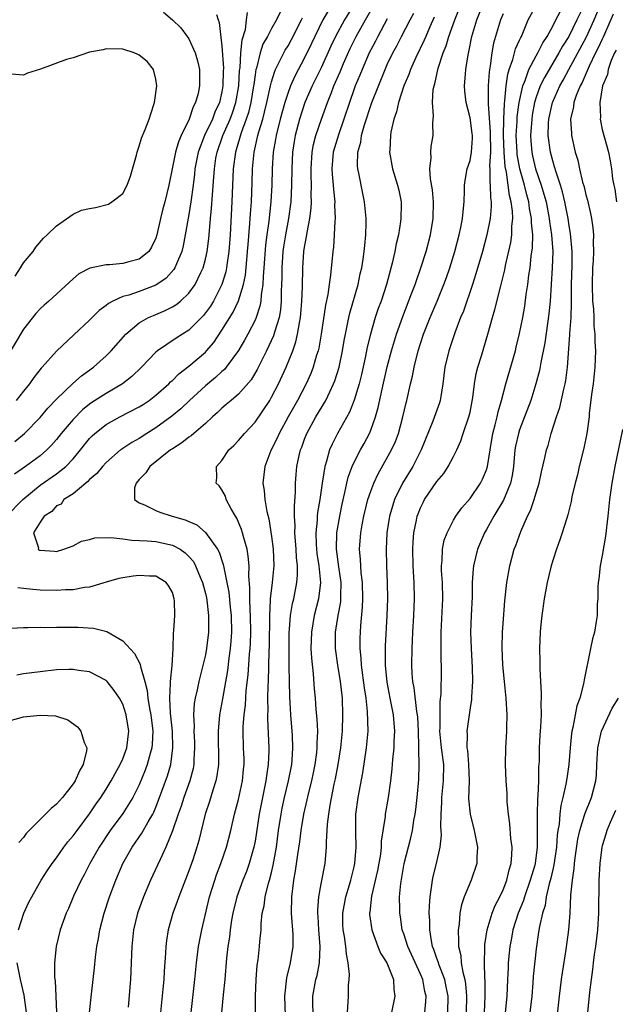
# Model space of a CAD drawing. Units: inches. Extents: x 2601000 to 2604000, y 1485000 to 1488000.
# Drawn here: x 2602873 to 2602945, y 1485190 to 1485309 of the extents above; entities that cross this region are included whole.
import ezdxf

# ---------------------------------------------------------------- set-up
doc = ezdxf.new("R2010")
doc.units = ezdxf.units.IN
doc.header["$MEASUREMENT"] = 0
doc.layers.add('LD26011485_2ft', color=226, linetype='Continuous')

msp = doc.modelspace()

# ---------------------------------------------------------------- linework, layer by layer
at = {"layer": 'LD26011485_2ft'}
for points, elevation in [([(2602911.59, 1485313), (2602909.21, 1485309), (2602908.22, 1485307), (2602907.85, 1485306.15), (2602907, 1485304.42), (2602905.81, 1485302.19), (2602905.29, 1485301), (2602905, 1485300.23), (2602904.6, 1485299), (2602904.04, 1485297), (2602903.55, 1485295), (2602903.48, 1485294.52), (2602903.21, 1485293), (2602903.08, 1485291), (2602903.04, 1485289), (2602902.93, 1485287), (2602902.67, 1485284.67), (2602902.42, 1485283), (2602902.26, 1485281.74), (2602902.07, 1485279), (2602901.98, 1485277.98), (2602901.96, 1485277), (2602901.76, 1485275.76), (2602901.71, 1485275), (2602901.6, 1485274.4), (2602901.13, 1485273), (2602901, 1485272.71), (2602900.12, 1485271), (2602899.73, 1485270.27), (2602898.99, 1485269.01), (2602897.52, 1485267), (2602897.29, 1485266.71), (2602897, 1485266.47), (2602896.24, 1485265.76), (2602895, 1485264.75), (2602893.09, 1485263), (2602892.02, 1485261.98), (2602890.92, 1485261.08), (2602889, 1485259.67), (2602887.92, 1485259), (2602887, 1485258.4), (2602886.09, 1485257.91), (2602884.88, 1485257.11), (2602884.74, 1485257), (2602883, 1485255.48), (2602882.56, 1485255), (2602881.85, 1485254.15), (2602881, 1485253.43), (2602880.8, 1485253.2), (2602880.52, 1485253), (2602879, 1485251.71), (2602877.88, 1485251), (2602877.55, 1485250.45), (2602877, 1485250.25), (2602876.43, 1485249.57), (2602875.5, 1485249), (2602875, 1485248.29), (2602874.2, 1485247), (2602874.81, 1485245.19), (2602874.78, 1485245), (2602874.91, 1485244.91), (2602875, 1485244.89), (2602876.76, 1485244.76), (2602877, 1485244.75), (2602877.88, 1485245), (2602879, 1485245.43), (2602880, 1485246), (2602881, 1485246.2), (2602881.63, 1485246.37), (2602883.58, 1485246.42), (2602885, 1485246.26), (2602886.11, 1485246.11), (2602887.96, 1485246.04), (2602889, 1485245.93), (2602891, 1485245.51), (2602891.93, 1485245), (2602892.57, 1485244.57), (2602893, 1485244.14), (2602893.54, 1485243.54), (2602893.82, 1485243), (2602894.38, 1485241.62), (2602894.65, 1485241), (2602895, 1485239.66), (2602895.12, 1485239.12), (2602895.17, 1485238.83), (2602895.38, 1485237), (2602895.38, 1485235), (2602895.15, 1485233), (2602895, 1485232.24), (2602894.62, 1485230.62), (2602894.2, 1485229), (2602894.01, 1485228.01), (2602893.78, 1485227), (2602893.66, 1485226.34), (2602893.57, 1485225), (2602893.63, 1485223.63), (2602893.59, 1485223), (2602893.67, 1485221.67), (2602893.69, 1485221), (2602893.61, 1485219.61), (2602893.6, 1485219), (2602893.5, 1485218.5), (2602893.11, 1485217), (2602892.39, 1485215), (2602892.05, 1485213.95), (2602891.71, 1485213), (2602891.03, 1485210.97), (2602890.22, 1485209), (2602889.51, 1485207.51), (2602889.2, 1485206.8), (2602888.37, 1485205), (2602887.5, 1485203), (2602886.78, 1485201), (2602886.31, 1485199), (2602886.1, 1485197), (2602886.06, 1485196.06), (2602886.04, 1485195), (2602885.94, 1485193), (2602885.65, 1485189.65)], 10766), ([(2602913.1, 1485311.1), (2602911.81, 1485309), (2602910.72, 1485307), (2602910.18, 1485305.82), (2602909, 1485303.19), (2602907.92, 1485301), (2602907.04, 1485299), (2602906.38, 1485297), (2602905.86, 1485295), (2602905.72, 1485294.28), (2602905.54, 1485293), (2602905.44, 1485291), (2602905.42, 1485289), (2602905.32, 1485287), (2602905.05, 1485285), (2602904.67, 1485283), (2602904.45, 1485281.55), (2602904.37, 1485281), (2602904.24, 1485279), (2602904.24, 1485277.76), (2602904.22, 1485277), (2602904.18, 1485276.18), (2602904.18, 1485275), (2602904.07, 1485273.93), (2602903.9, 1485273), (2602903.38, 1485271.38), (2602903.22, 1485270.78), (2602902.4, 1485269), (2602901.77, 1485267.77), (2602901.26, 1485266.74), (2602900.52, 1485265.48), (2602899, 1485263.76), (2602898.1, 1485263), (2602897.52, 1485262.48), (2602897, 1485262.06), (2602896.46, 1485261.54), (2602895.85, 1485261), (2602895, 1485260.22), (2602893.59, 1485259), (2602893.28, 1485258.72), (2602893, 1485258.54), (2602892.15, 1485257.85), (2602891, 1485257.15), (2602890.78, 1485257), (2602888.28, 1485255), (2602887.78, 1485254.22), (2602887, 1485253.42), (2602886.62, 1485253), (2602886.44, 1485252.44), (2602886.42, 1485251), (2602887, 1485250.6), (2602887.64, 1485250.36), (2602889, 1485249.69), (2602889.48, 1485249.48), (2602890.99, 1485249), (2602892.56, 1485248.56), (2602893, 1485248.36), (2602893.96, 1485247.96), (2602895.03, 1485247.03), (2602896.47, 1485245), (2602896.67, 1485244.67), (2602897.16, 1485243.16), (2602897.21, 1485242.79), (2602897.61, 1485241), (2602897.83, 1485239.83), (2602898, 1485238), (2602898.12, 1485237), (2602898.17, 1485235), (2602898.09, 1485233.91), (2602898.01, 1485233), (2602897.84, 1485231.84), (2602897.66, 1485230.34), (2602897.07, 1485226.93), (2602896.72, 1485225), (2602896.53, 1485223), (2602896.57, 1485219), (2602896.39, 1485217.61), (2602896.26, 1485217), (2602895.89, 1485215.89), (2602895.49, 1485214.51), (2602894.98, 1485213), (2602894.19, 1485209.81), (2602893.96, 1485209), (2602893.46, 1485207.46), (2602893, 1485206.14), (2602891.78, 1485203), (2602891.59, 1485202.41), (2602891.06, 1485201), (2602890.51, 1485199), (2602890.3, 1485197.7), (2602890.23, 1485197), (2602890.19, 1485196.19), (2602890.01, 1485193.99), (2602889.96, 1485193), (2602889.85, 1485191.85), (2602889.55, 1485189)], 10764), ([(2602908.02, 1485189), (2602907.99, 1485190.01), (2602908, 1485191), (2602908.36, 1485193), (2602908.5, 1485193.5), (2602908.79, 1485195), (2602908.88, 1485197), (2602908.71, 1485199), (2602908.62, 1485200.62), (2602908.59, 1485201), (2602908.58, 1485201.42), (2602908.72, 1485203), (2602909, 1485204.56), (2602909.47, 1485207), (2602909.66, 1485209), (2602909.65, 1485209.65), (2602909.74, 1485211), (2602909.78, 1485211.78), (2602909.94, 1485213), (2602910.09, 1485214.09), (2602910.59, 1485216.59), (2602910.74, 1485217.26), (2602911.06, 1485219), (2602911.38, 1485221), (2602911.57, 1485223), (2602911.63, 1485225), (2602911.56, 1485227), (2602911.32, 1485229), (2602911, 1485231), (2602910.73, 1485233), (2602910.74, 1485235), (2602911.05, 1485237), (2602911.36, 1485238.64), (2602911.39, 1485239), (2602911.38, 1485239.38), (2602911.42, 1485241), (2602911.13, 1485242.87), (2602910.85, 1485245), (2602910.91, 1485247), (2602911.25, 1485249), (2602911.54, 1485250.46), (2602911.88, 1485251.88), (2602912.11, 1485253), (2602912.28, 1485253.72), (2602912.75, 1485255), (2602913, 1485255.54), (2602913.75, 1485257), (2602914.2, 1485257.8), (2602914.83, 1485259), (2602915, 1485259.41), (2602915.56, 1485261), (2602915.88, 1485262.12), (2602916.36, 1485264.36), (2602917, 1485267.05), (2602917.51, 1485269), (2602918.1, 1485271), (2602918.86, 1485273.14), (2602919.98, 1485275.98), (2602920.36, 1485277), (2602920.51, 1485277.49), (2602921.05, 1485279), (2602921.68, 1485281), (2602922.22, 1485283), (2602922.55, 1485285), (2602922.58, 1485287), (2602922.45, 1485288.45), (2602922.22, 1485289.78), (2602922.16, 1485291), (2602922.31, 1485292.31), (2602922.25, 1485293), (2602922.3, 1485293.7), (2602922.53, 1485295), (2602922.51, 1485296.51), (2602922.6, 1485297.4), (2602922.48, 1485299), (2602922.56, 1485300.56), (2602922.65, 1485301), (2602922.75, 1485301.25), (2602923.15, 1485303.15), (2602923.77, 1485305), (2602924.13, 1485305.87), (2602924.45, 1485307), (2602925.15, 1485309), (2602925.96, 1485311)], 10754), ([(2602912.19, 1485189), (2602912.29, 1485191), (2602912.3, 1485192.3), (2602912.37, 1485193), (2602912.41, 1485193.59), (2602912.27, 1485195), (2602912.05, 1485196.05), (2602911.98, 1485197), (2602911.82, 1485198.18), (2602911.66, 1485199), (2602911.63, 1485199.63), (2602911.61, 1485201), (2602911.98, 1485203), (2602912.43, 1485204.43), (2602912.59, 1485205), (2602912.66, 1485205.34), (2602913, 1485206.61), (2602913.09, 1485207), (2602913.24, 1485209), (2602913.18, 1485210.82), (2602913.2, 1485211.2), (2602913.21, 1485213), (2602913.46, 1485215), (2602914.04, 1485217.96), (2602914.5, 1485221), (2602914.68, 1485223), (2602914.62, 1485225.38), (2602914.44, 1485227), (2602914.25, 1485228.25), (2602913.89, 1485231), (2602913.85, 1485231.85), (2602913.73, 1485233), (2602913.73, 1485234.27), (2602913.75, 1485235), (2602913.8, 1485235.8), (2602914.01, 1485237.99), (2602914.05, 1485239), (2602914.01, 1485241), (2602913.85, 1485242.15), (2602913.78, 1485243), (2602913.75, 1485243.75), (2602913.63, 1485245), (2602913.8, 1485247), (2602913.97, 1485247.97), (2602914.17, 1485249), (2602914.66, 1485251), (2602915, 1485252.03), (2602915.36, 1485253), (2602915.88, 1485254.12), (2602917.51, 1485257), (2602917.97, 1485258.03), (2602918.34, 1485259), (2602918.87, 1485261), (2602919.28, 1485262.72), (2602919.36, 1485263), (2602919.82, 1485265), (2602920.06, 1485265.94), (2602920.24, 1485267), (2602920.72, 1485269), (2602921, 1485269.89), (2602921.37, 1485271), (2602922.17, 1485273), (2602923.01, 1485274.99), (2602923.83, 1485277), (2602924.15, 1485277.85), (2602924.54, 1485279), (2602925.17, 1485281), (2602925.68, 1485283), (2602925.88, 1485283.88), (2602926.08, 1485285), (2602926.23, 1485286.23), (2602926.29, 1485287), (2602926.35, 1485288.35), (2602926.34, 1485289), (2602926.41, 1485289.59), (2602926.67, 1485291), (2602927, 1485292.01), (2602927.19, 1485293), (2602927.31, 1485294.7), (2602927.31, 1485295), (2602927.27, 1485295.27), (2602927, 1485297.13), (2602926.52, 1485299), (2602926.39, 1485300.39), (2602926.35, 1485301), (2602926.44, 1485302.44), (2602926.49, 1485303), (2602926.77, 1485304.77), (2602926.86, 1485305.14), (2602927.24, 1485307), (2602927.82, 1485309), (2602928.63, 1485311)], 10752), ([(2602921.55, 1485189), (2602921.67, 1485190.33), (2602921.68, 1485191), (2602921.54, 1485191.54), (2602921.28, 1485193), (2602921, 1485193.65), (2602919.47, 1485197), (2602919, 1485198.5), (2602918.81, 1485199), (2602918.58, 1485200.58), (2602918.5, 1485201), (2602918.51, 1485201.49), (2602918.49, 1485203), (2602918.62, 1485204.62), (2602919.03, 1485207), (2602919.86, 1485210.14), (2602920.04, 1485211), (2602920.22, 1485212.22), (2602920.37, 1485213), (2602920.45, 1485213.55), (2602920.62, 1485215), (2602920.82, 1485217.18), (2602920.87, 1485219), (2602920.8, 1485220.8), (2602920.81, 1485221.18), (2602920.76, 1485223), (2602920.69, 1485224.69), (2602920.66, 1485225), (2602920.58, 1485225.41), (2602920.24, 1485228.24), (2602920.09, 1485229), (2602920.02, 1485229.98), (2602919.98, 1485231), (2602920, 1485233), (2602920.05, 1485233.95), (2602920.08, 1485235), (2602920.21, 1485237), (2602920.3, 1485239), (2602920.26, 1485241), (2602920.13, 1485243), (2602920.08, 1485245), (2602920.11, 1485245.89), (2602920.2, 1485247), (2602920.51, 1485248.51), (2602920.6, 1485249), (2602920.71, 1485249.29), (2602921, 1485250), (2602921.33, 1485250.67), (2602921.51, 1485251), (2602923, 1485253.18), (2602923.83, 1485254.17), (2602924.37, 1485255), (2602925, 1485256.21), (2602925.39, 1485257), (2602925.89, 1485258.11), (2602926.18, 1485259), (2602926.87, 1485261), (2602927, 1485261.56), (2602927.34, 1485263.34), (2602927.54, 1485265), (2602927.75, 1485266.25), (2602927.94, 1485267), (2602928.38, 1485268.38), (2602929.17, 1485271), (2602929.71, 1485273), (2602930, 1485274), (2602930.67, 1485276.67), (2602930.82, 1485277.18), (2602931.21, 1485278.79), (2602931.3, 1485279.3), (2602931.92, 1485282.08), (2602932.04, 1485283), (2602932.05, 1485284.05), (2602932.16, 1485285), (2602932.14, 1485285.86), (2602931.99, 1485287), (2602931.78, 1485287.78), (2602931.63, 1485289), (2602931.4, 1485290.6), (2602931.25, 1485291.25), (2602931.13, 1485293), (2602931.07, 1485295), (2602931.09, 1485297), (2602931.16, 1485298.84), (2602931.23, 1485299.23), (2602931.38, 1485301), (2602931.57, 1485302.43), (2602931.75, 1485303), (2602932.19, 1485304.19), (2602932.51, 1485305.49), (2602933, 1485306.54), (2602933.13, 1485306.87), (2602933.21, 1485307), (2602933.39, 1485307.39), (2602934.04, 1485309), (2602935.1, 1485310.9)], 10748), ([(2602940.94, 1485311), (2602939.92, 1485309), (2602938.94, 1485307), (2602938.19, 1485305.81), (2602937.76, 1485305), (2602935.99, 1485302.01), (2602935.5, 1485301), (2602935, 1485299.64), (2602934.81, 1485299), (2602934.53, 1485297.47), (2602934.46, 1485297), (2602934.33, 1485295), (2602934.37, 1485294.37), (2602934.49, 1485293), (2602934.57, 1485292.57), (2602934.94, 1485291), (2602935.61, 1485289), (2602935.94, 1485287.94), (2602936.19, 1485287), (2602936.59, 1485285), (2602936.62, 1485284.62), (2602936.87, 1485283), (2602937, 1485281), (2602936.95, 1485279), (2602936.68, 1485275), (2602936.55, 1485273.45), (2602936.06, 1485269.94), (2602935.57, 1485267.57), (2602935.41, 1485266.59), (2602934.98, 1485265), (2602934.35, 1485263), (2602933.6, 1485261), (2602933, 1485259.44), (2602932.85, 1485259), (2602932.52, 1485257.48), (2602932.44, 1485257), (2602932.24, 1485255), (2602932.09, 1485253.91), (2602931.88, 1485253), (2602931.06, 1485250.94), (2602929.9, 1485249), (2602929, 1485247.4), (2602928.76, 1485247), (2602927.9, 1485245), (2602927.43, 1485243), (2602927.38, 1485242.62), (2602927.28, 1485241), (2602927.26, 1485239.26), (2602927.14, 1485237), (2602927.06, 1485235), (2602927.14, 1485233), (2602927.27, 1485230.73), (2602927.29, 1485229), (2602927.17, 1485227.17), (2602927.17, 1485226.83), (2602927, 1485225.83), (2602926.6, 1485223), (2602926.64, 1485222.64), (2602926.63, 1485221), (2602926.69, 1485220.68), (2602926.83, 1485219), (2602926.88, 1485217), (2602926.83, 1485214.83), (2602927.01, 1485213), (2602927.52, 1485211), (2602927.89, 1485209), (2602927.83, 1485207.83), (2602927.81, 1485207), (2602927.15, 1485205), (2602926.3, 1485203), (2602925.97, 1485202.03), (2602925.78, 1485201), (2602925.67, 1485199.67), (2602925.55, 1485199), (2602925.62, 1485197.62), (2602925.59, 1485197), (2602925.88, 1485195.88), (2602925.95, 1485195), (2602926.12, 1485193.88), (2602926.37, 1485193), (2602926.46, 1485192.46), (2602926.57, 1485191), (2602926.54, 1485189)], 10744), ([(2602928.74, 1485189), (2602928.84, 1485191), (2602928.84, 1485192.84), (2602928.8, 1485193.2), (2602928.75, 1485195), (2602928.8, 1485196.8), (2602928.78, 1485197), (2602928.79, 1485197.21), (2602929.09, 1485199), (2602929.68, 1485201), (2602930.04, 1485201.96), (2602930.6, 1485203), (2602931, 1485203.83), (2602931.46, 1485205), (2602931.74, 1485206.26), (2602931.97, 1485207), (2602932.06, 1485208.06), (2602932.08, 1485209), (2602931.95, 1485210.05), (2602931.82, 1485211.82), (2602931.65, 1485213), (2602931.51, 1485214.49), (2602931.48, 1485215.48), (2602931.38, 1485217), (2602931.29, 1485219), (2602931.32, 1485221), (2602931.44, 1485223), (2602931.44, 1485223.44), (2602931.48, 1485225), (2602931.36, 1485227), (2602931.16, 1485229), (2602930.98, 1485230.98), (2602930.89, 1485233.11), (2602930.93, 1485235), (2602931, 1485236.02), (2602931.22, 1485238.78), (2602931.47, 1485241), (2602931.83, 1485243), (2602932.36, 1485245), (2602932.54, 1485245.46), (2602933.16, 1485247.16), (2602933.97, 1485249), (2602934.31, 1485249.69), (2602934.76, 1485251), (2602935, 1485251.84), (2602935.36, 1485253), (2602935.64, 1485254.36), (2602936.06, 1485256.06), (2602936.26, 1485257), (2602936.44, 1485257.56), (2602936.82, 1485259), (2602937.45, 1485261), (2602937.85, 1485262.15), (2602938.34, 1485264.34), (2602938.52, 1485265), (2602938.6, 1485265.4), (2602938.81, 1485267), (2602939.09, 1485270.91), (2602939.09, 1485271.09), (2602939.22, 1485273), (2602939.27, 1485274.73), (2602939.26, 1485275.26), (2602939.28, 1485277), (2602939.35, 1485279.35), (2602939.35, 1485281), (2602939.17, 1485283.17), (2602939, 1485284.11), (2602938.86, 1485285), (2602938.46, 1485287), (2602938.19, 1485288.19), (2602937.94, 1485289), (2602937.4, 1485290.6), (2602937.23, 1485291.23), (2602937, 1485291.97), (2602936.74, 1485293), (2602936.47, 1485295), (2602936.49, 1485296.49), (2602936.53, 1485297), (2602936.96, 1485299), (2602937, 1485299.1), (2602937.86, 1485301), (2602938.28, 1485301.72), (2602938.95, 1485303), (2602941.08, 1485306.92), (2602942.03, 1485309), (2602942.87, 1485311)], 10742), ([(2602889.93, 1485309.93), (2602891, 1485309), (2602892.01, 1485308.01), (2602892.79, 1485307), (2602893, 1485306.7), (2602893.78, 1485305), (2602894.04, 1485304.04), (2602894.27, 1485303), (2602894.29, 1485301), (2602894.11, 1485300.11), (2602893.81, 1485299), (2602893.51, 1485298.49), (2602893.04, 1485297), (2602892.07, 1485295), (2602891.74, 1485294.26), (2602891.38, 1485293), (2602890.96, 1485291), (2602890.57, 1485289), (2602890.1, 1485287), (2602889.86, 1485286.14), (2602889.58, 1485285), (2602889.13, 1485283), (2602889, 1485282.59), (2602888.5, 1485281.5), (2602888.14, 1485281), (2602887, 1485280.08), (2602885.75, 1485279.75), (2602885, 1485279.53), (2602883.39, 1485279.39), (2602883, 1485279.39), (2602881.02, 1485278.98), (2602879.71, 1485278.29), (2602879, 1485277.69), (2602876.05, 1485275), (2602875.49, 1485274.51), (2602875, 1485274.05), (2602874.49, 1485273.51), (2602873, 1485271.6), (2602871, 1485268.23)], 10776), ([(2602904.06, 1485309.94), (2602903.59, 1485309), (2602903, 1485307.96), (2602902.49, 1485307), (2602901.96, 1485306.04), (2602901.63, 1485305), (2602901.16, 1485303.16), (2602901.1, 1485303), (2602901, 1485302.36), (2602900.84, 1485301.16), (2602900.83, 1485301), (2602900.5, 1485299), (2602900.21, 1485297.79), (2602899.94, 1485297), (2602899.32, 1485295.32), (2602898.73, 1485293.27), (2602898.63, 1485293), (2602898.37, 1485291), (2602898.21, 1485287), (2602897.99, 1485283), (2602897.85, 1485281), (2602897.64, 1485279.64), (2602897.56, 1485279), (2602897.46, 1485278.54), (2602897, 1485277), (2602895.96, 1485275), (2602895.6, 1485274.4), (2602895, 1485273.56), (2602894.75, 1485273.25), (2602893, 1485271.49), (2602891.47, 1485270.53), (2602889.19, 1485269), (2602889, 1485268.84), (2602887.29, 1485267), (2602886.12, 1485265.88), (2602884.99, 1485265.01), (2602883, 1485263.84), (2602881.27, 1485262.73), (2602881, 1485262.53), (2602880.15, 1485261.85), (2602879, 1485260.68), (2602877.57, 1485259), (2602877, 1485258.28), (2602876.4, 1485257.6), (2602875.81, 1485257), (2602875, 1485256.31), (2602873.23, 1485255), (2602871.93, 1485254.07)], 10770), ([(2602871.96, 1485258.04), (2602873.12, 1485259), (2602875, 1485260.91), (2602875.95, 1485262.05), (2602877, 1485263.14), (2602878.97, 1485265.03), (2602880.03, 1485265.97), (2602881.45, 1485267), (2602883, 1485268.39), (2602883.62, 1485269), (2602885.36, 1485271), (2602887, 1485272.37), (2602888.12, 1485273), (2602888.72, 1485273.27), (2602890.14, 1485273.86), (2602891, 1485274.3), (2602891.44, 1485274.56), (2602891.97, 1485275), (2602893, 1485275.94), (2602893.77, 1485277), (2602894.44, 1485278.44), (2602894.73, 1485279), (2602895, 1485280.05), (2602895.21, 1485281), (2602895.42, 1485282.58), (2602895.48, 1485283.48), (2602895.62, 1485285), (2602895.75, 1485286.25), (2602895.84, 1485287.84), (2602896.02, 1485289.98), (2602896.08, 1485291), (2602896.28, 1485292.28), (2602896.41, 1485293), (2602897.12, 1485295), (2602897.99, 1485297), (2602898.26, 1485297.74), (2602898.67, 1485299), (2602899.03, 1485301), (2602899.13, 1485302.87), (2602899.19, 1485303.19), (2602899.3, 1485305), (2602899.43, 1485306.57), (2602899.83, 1485307.83), (2602899.98, 1485309), (2602900.11, 1485309.89)], 10772), ([(2602893.26, 1485189), (2602893.72, 1485193), (2602893.91, 1485195), (2602894.17, 1485197), (2602894.55, 1485199), (2602895.49, 1485203), (2602896.12, 1485205), (2602896.35, 1485205.65), (2602896.86, 1485207), (2602897.55, 1485209), (2602898.07, 1485211), (2602898.53, 1485213), (2602899, 1485214.74), (2602899.49, 1485217), (2602899.61, 1485218.39), (2602899.67, 1485219), (2602899.67, 1485219.67), (2602899.61, 1485221), (2602899.56, 1485223), (2602899.57, 1485223.57), (2602899.67, 1485225), (2602899.83, 1485226.17), (2602899.93, 1485227.93), (2602900.16, 1485229.84), (2602900.33, 1485232.33), (2602900.4, 1485233), (2602900.44, 1485233.56), (2602900.49, 1485235), (2602900.45, 1485237), (2602900.4, 1485237.6), (2602900.37, 1485239), (2602900.39, 1485240.39), (2602900.26, 1485241.74), (2602900.28, 1485243), (2602900.18, 1485244.18), (2602900.03, 1485245), (2602899.63, 1485246.37), (2602899.48, 1485247), (2602899.38, 1485247.38), (2602898.78, 1485248.78), (2602898.63, 1485249), (2602898.11, 1485249.89), (2602897.53, 1485251), (2602897.41, 1485251.41), (2602897, 1485252.18), (2602896.66, 1485252.66), (2602896.32, 1485253), (2602896.37, 1485253.63), (2602896.35, 1485255), (2602897, 1485255.74), (2602897.83, 1485257), (2602898.44, 1485257.56), (2602899, 1485258.14), (2602899.71, 1485259), (2602901, 1485260.37), (2602902.78, 1485263), (2602903, 1485263.37), (2602903.85, 1485265), (2602904.77, 1485267), (2602905.56, 1485269), (2602905.93, 1485270.07), (2602906.13, 1485271), (2602906.36, 1485272.36), (2602906.5, 1485273), (2602906.55, 1485273.45), (2602906.68, 1485275), (2602906.74, 1485276.74), (2602906.77, 1485279), (2602906.92, 1485281), (2602907, 1485281.52), (2602907.24, 1485282.76), (2602907.3, 1485283.3), (2602907.62, 1485285), (2602907.77, 1485286.23), (2602907.81, 1485287), (2602907.78, 1485287.78), (2602907.81, 1485289), (2602907.8, 1485290.2), (2602907.77, 1485291), (2602907.91, 1485293), (2602908.08, 1485293.92), (2602908.37, 1485295), (2602909.05, 1485297), (2602909.75, 1485299), (2602910.23, 1485300.23), (2602910.54, 1485301), (2602911.29, 1485302.71), (2602911.7, 1485303.7), (2602912.49, 1485305.51), (2602913.24, 1485307), (2602914.35, 1485309), (2602915.33, 1485310.67)], 10762), ([(2602901.04, 1485189.04), (2602901.04, 1485191), (2602901.12, 1485193), (2602901.27, 1485194.73), (2602901.37, 1485195.37), (2602901.56, 1485197), (2602901.59, 1485197.6), (2602901.73, 1485199), (2602901.74, 1485199.74), (2602901.88, 1485201), (2602902.1, 1485201.9), (2602902.23, 1485203), (2602902.64, 1485204.64), (2602902.75, 1485205), (2602903, 1485205.95), (2602903.2, 1485206.8), (2602903.59, 1485209), (2602903.85, 1485211), (2602904.15, 1485213), (2602904.29, 1485213.71), (2602904.57, 1485215), (2602905.05, 1485217), (2602905.44, 1485219), (2602905.49, 1485219.49), (2602905.59, 1485221), (2602905.52, 1485222.48), (2602905.5, 1485223), (2602905.33, 1485225), (2602905.19, 1485227.19), (2602905.15, 1485229), (2602905.14, 1485230.86), (2602905.11, 1485233), (2602905.12, 1485234.88), (2602905.29, 1485237), (2602905.54, 1485238.46), (2602905.68, 1485239), (2602906.06, 1485241), (2602906.14, 1485241.86), (2602906.13, 1485243), (2602906.01, 1485244.01), (2602905.97, 1485245), (2602905.81, 1485247), (2602905.84, 1485247.84), (2602905.78, 1485249), (2602905.76, 1485250.24), (2602905.91, 1485251.91), (2602905.9, 1485253), (2602905.98, 1485254.02), (2602906.07, 1485255), (2602906.35, 1485256.35), (2602906.5, 1485257), (2602906.65, 1485257.35), (2602907, 1485258.32), (2602907.26, 1485259), (2602908.37, 1485261), (2602909.56, 1485263), (2602910.03, 1485264.03), (2602910.51, 1485265), (2602910.65, 1485265.35), (2602911.16, 1485267), (2602911.58, 1485269), (2602911.78, 1485270.22), (2602911.93, 1485271), (2602912.19, 1485272.19), (2602912.34, 1485273), (2602912.46, 1485273.54), (2602913.47, 1485277), (2602913.72, 1485278.28), (2602913.9, 1485279), (2602914.08, 1485280.08), (2602914.21, 1485281), (2602914.27, 1485281.73), (2602914.42, 1485283), (2602914.46, 1485284.46), (2602914.45, 1485285), (2602914.25, 1485287), (2602914.02, 1485288.02), (2602913.54, 1485290.46), (2602913.42, 1485291), (2602913.39, 1485291.39), (2602913.44, 1485293), (2602913.79, 1485294.21), (2602913.89, 1485295), (2602914.2, 1485296.2), (2602915.12, 1485299), (2602916.74, 1485303), (2602917, 1485303.58), (2602917.67, 1485305), (2602918.14, 1485305.86), (2602918.72, 1485307), (2602919.77, 1485309), (2602920.2, 1485309.8)], 10758), ([(2602931, 1485309.72), (2602930.7, 1485309), (2602930.08, 1485307), (2602929.84, 1485306.16), (2602929.63, 1485305), (2602929.43, 1485303.43), (2602929.3, 1485302.7), (2602929.2, 1485301), (2602929.21, 1485299.21), (2602929.18, 1485298.82), (2602929.45, 1485295.45), (2602929.46, 1485293), (2602929.36, 1485291.36), (2602929.4, 1485291), (2602929.38, 1485289.38), (2602929.44, 1485289), (2602929.47, 1485287.47), (2602929.55, 1485287), (2602929.56, 1485286.44), (2602929.44, 1485285), (2602929.04, 1485283), (2602928.5, 1485281), (2602927.71, 1485278.29), (2602927.29, 1485277), (2602926.2, 1485273.8), (2602925.86, 1485273), (2602925.15, 1485271.15), (2602924.42, 1485269), (2602923.95, 1485267), (2602923.72, 1485265), (2602923.46, 1485263.46), (2602923.4, 1485263), (2602923.3, 1485262.7), (2602922.49, 1485260.49), (2602921.11, 1485257), (2602920.07, 1485255), (2602918.83, 1485253), (2602917.87, 1485251), (2602917.65, 1485250.35), (2602917.27, 1485249), (2602916.96, 1485247), (2602916.85, 1485245), (2602916.9, 1485243), (2602917, 1485241), (2602917.01, 1485239), (2602916.94, 1485237), (2602916.73, 1485233.27), (2602916.74, 1485231), (2602916.94, 1485228.94), (2602917.3, 1485227), (2602917.69, 1485225), (2602917.86, 1485223), (2602917.79, 1485221.79), (2602917.77, 1485221), (2602917.61, 1485219.61), (2602917.54, 1485218.46), (2602917.38, 1485217), (2602917.1, 1485215), (2602916.74, 1485213), (2602916.72, 1485212.72), (2602916.27, 1485209.73), (2602916.25, 1485209), (2602916.16, 1485208.16), (2602915.82, 1485206.18), (2602915.08, 1485203.08), (2602914.88, 1485201.12), (2602914.85, 1485201), (2602914.86, 1485200.86), (2602915.12, 1485199), (2602915.85, 1485197), (2602916.17, 1485196.17), (2602916.93, 1485195), (2602917.73, 1485193), (2602917.79, 1485191.79), (2602917.9, 1485191), (2602917.51, 1485189)], 10750), ([(2602924.33, 1485189), (2602924.34, 1485191), (2602924.13, 1485192.13), (2602923.94, 1485193), (2602923.27, 1485194.73), (2602923.15, 1485195.15), (2602923, 1485195.55), (2602922.64, 1485196.64), (2602922.48, 1485197), (2602922.33, 1485197.67), (2602922.14, 1485199), (2602922.14, 1485200.14), (2602922.08, 1485201), (2602922.09, 1485201.91), (2602922.17, 1485203), (2602922.4, 1485204.4), (2602922.46, 1485205), (2602922.55, 1485205.45), (2602922.95, 1485207), (2602923.4, 1485209), (2602923.54, 1485210.46), (2602923.51, 1485211), (2602923.46, 1485211.46), (2602923.5, 1485213), (2602923.61, 1485214.39), (2602923.61, 1485215), (2602923.81, 1485217), (2602923.82, 1485219), (2602923.56, 1485221), (2602923.37, 1485223), (2602923.4, 1485223.4), (2602923.39, 1485225), (2602923.41, 1485226.59), (2602923.5, 1485227.5), (2602923.54, 1485230.46), (2602923.55, 1485231), (2602923.53, 1485231.53), (2602923.51, 1485235), (2602923.73, 1485239), (2602923.66, 1485241), (2602923.56, 1485242.44), (2602923.55, 1485243), (2602923.62, 1485243.63), (2602923.68, 1485245), (2602923.89, 1485246.11), (2602924.22, 1485247), (2602925, 1485248.51), (2602925.29, 1485249), (2602926, 1485250), (2602927, 1485251.13), (2602928.28, 1485253), (2602928.53, 1485253.47), (2602929, 1485254.61), (2602929.12, 1485255), (2602929.42, 1485257), (2602929.76, 1485259), (2602930.05, 1485260.05), (2602930.27, 1485261), (2602930.39, 1485261.61), (2602930.81, 1485263), (2602931.33, 1485265), (2602932.49, 1485269), (2602932.59, 1485269.41), (2602933, 1485271.09), (2602933.37, 1485273), (2602933.62, 1485274.38), (2602933.8, 1485275.8), (2602933.99, 1485277), (2602934.13, 1485278.13), (2602934.27, 1485279), (2602934.41, 1485280.41), (2602934.56, 1485281.44), (2602934.59, 1485283), (2602934.45, 1485284.45), (2602934.45, 1485285), (2602934.2, 1485286.2), (2602934.1, 1485287), (2602933.86, 1485287.86), (2602933.58, 1485289), (2602933.03, 1485291), (2602932.71, 1485292.71), (2602932.69, 1485293), (2602932.6, 1485295), (2602932.7, 1485296.7), (2602932.72, 1485297.28), (2602932.96, 1485299), (2602933.38, 1485301), (2602933.66, 1485301.66), (2602934.11, 1485303), (2602935, 1485304.66), (2602935.2, 1485305), (2602935.8, 1485306.2), (2602936.34, 1485307), (2602937, 1485308.23), (2602937.39, 1485309), (2602937.96, 1485310.04)], 10746), ([(2602944.32, 1485309.68), (2602943.28, 1485307.28), (2602943.12, 1485306.88), (2602943, 1485306.67), (2602942.47, 1485305.53), (2602942.19, 1485305), (2602941.4, 1485303.4), (2602940.57, 1485301.43), (2602940.33, 1485301), (2602939.85, 1485299.85), (2602939.57, 1485299), (2602939.53, 1485298.47), (2602939.17, 1485297), (2602939.26, 1485295.26), (2602939.29, 1485295), (2602939.72, 1485293), (2602940.02, 1485292.02), (2602940.23, 1485291), (2602940.62, 1485289.38), (2602940.79, 1485288.79), (2602941, 1485287.85), (2602941.19, 1485287.19), (2602941.57, 1485285.57), (2602941.68, 1485285), (2602941.85, 1485283.85), (2602941.93, 1485283), (2602941.9, 1485282.1), (2602941.93, 1485281), (2602941.88, 1485279.88), (2602941.82, 1485279), (2602941.77, 1485277), (2602941.83, 1485275), (2602941.92, 1485274.08), (2602941.96, 1485273), (2602941.97, 1485271.97), (2602942.08, 1485271), (2602942.08, 1485270.08), (2602942.16, 1485269), (2602942.09, 1485267), (2602941.88, 1485265), (2602941.69, 1485263.69), (2602941.43, 1485261.43), (2602941.4, 1485261), (2602941.13, 1485259), (2602940.77, 1485257.23), (2602940.21, 1485255), (2602940, 1485254), (2602939.72, 1485253), (2602939.32, 1485251.32), (2602939.23, 1485250.77), (2602938.84, 1485249.16), (2602938.65, 1485248.65), (2602938.16, 1485247), (2602937.87, 1485246.13), (2602937.44, 1485245), (2602937, 1485243.65), (2602936.81, 1485243), (2602936.34, 1485241), (2602935.97, 1485239), (2602935.68, 1485237), (2602935.51, 1485235.51), (2602935.47, 1485235), (2602935.41, 1485233), (2602935.46, 1485231.46), (2602935.44, 1485230.56), (2602935.52, 1485229), (2602935.61, 1485227.61), (2602935.59, 1485227), (2602935.55, 1485226.45), (2602935.59, 1485225), (2602935.53, 1485223.53), (2602935.45, 1485222.55), (2602935.38, 1485221), (2602935.35, 1485219.35), (2602935.3, 1485218.7), (2602935.27, 1485217), (2602935.21, 1485215.21), (2602935.16, 1485214.84), (2602935.12, 1485213), (2602935.14, 1485211.14), (2602935.13, 1485210.87), (2602935.13, 1485209), (2602934.87, 1485207), (2602934.82, 1485206.82), (2602934.29, 1485205), (2602933.58, 1485203), (2602933.46, 1485202.54), (2602932.81, 1485201), (2602932.18, 1485199), (2602932.01, 1485197.99), (2602931.81, 1485197), (2602931.63, 1485195), (2602931.6, 1485194.4), (2602931.55, 1485193), (2602931.45, 1485191), (2602931.27, 1485189)], 10740), ([(2602870.95, 1485249), (2602872.9, 1485251), (2602875, 1485252.73), (2602877, 1485254.12), (2602878.11, 1485255), (2602879, 1485255.95), (2602879.89, 1485257), (2602881, 1485258.38), (2602881.3, 1485258.7), (2602881.63, 1485259), (2602883, 1485260.09), (2602884.66, 1485261), (2602887, 1485262.2), (2602887.49, 1485262.51), (2602888.21, 1485263), (2602889, 1485263.62), (2602890.56, 1485265), (2602890.78, 1485265.22), (2602891, 1485265.41), (2602891.79, 1485266.21), (2602893, 1485267.12), (2602895, 1485268.84), (2602895.15, 1485269), (2602896, 1485270), (2602897, 1485271.47), (2602898.35, 1485273.65), (2602899, 1485275.05), (2602899.61, 1485277), (2602899.85, 1485278.15), (2602900, 1485280), (2602900.11, 1485281), (2602900.16, 1485281.84), (2602900.39, 1485284.39), (2602900.45, 1485285.55), (2602900.57, 1485287), (2602900.66, 1485289.34), (2602900.7, 1485291), (2602900.9, 1485293), (2602901.35, 1485295), (2602901.47, 1485295.47), (2602901.93, 1485297), (2602902.16, 1485297.84), (2602902.44, 1485299), (2602902.87, 1485301), (2602903, 1485301.51), (2602903.34, 1485302.66), (2602903.49, 1485303), (2602904.02, 1485304.02), (2602904.48, 1485305), (2602904.66, 1485305.34), (2602905, 1485305.87), (2602905.4, 1485306.6), (2602906.63, 1485309), (2602906.75, 1485309.25)], 10768), ([(2602896.35, 1485309.65), (2602896.55, 1485309), (2602896.67, 1485308.67), (2602897, 1485305.8), (2602897.17, 1485303.17), (2602897.15, 1485302.85), (2602897.12, 1485301), (2602897, 1485300.31), (2602896.69, 1485299), (2602896.15, 1485297.85), (2602895.84, 1485297), (2602894.89, 1485295), (2602894.11, 1485293), (2602893.72, 1485291), (2602893.67, 1485290.33), (2602893.51, 1485289), (2602893.25, 1485287), (2602893, 1485285.46), (2602892.57, 1485283), (2602892.32, 1485281.68), (2602892.16, 1485281), (2602891.51, 1485279.51), (2602891.32, 1485279), (2602891.2, 1485278.8), (2602890.24, 1485277.76), (2602889, 1485276.91), (2602887, 1485276.17), (2602885.73, 1485275.73), (2602885, 1485275.54), (2602883.8, 1485275), (2602883.28, 1485274.72), (2602883, 1485274.48), (2602882.14, 1485273.86), (2602881, 1485272.71), (2602879.08, 1485270.92), (2602877, 1485268.93), (2602875.25, 1485267), (2602875.12, 1485266.88), (2602874.24, 1485265.76), (2602873.71, 1485265), (2602873, 1485264.13), (2602872.12, 1485263)], 10774), ([(2602917, 1485309.12), (2602915.86, 1485307), (2602915.57, 1485306.43), (2602915, 1485305.38), (2602914.81, 1485305), (2602913.94, 1485303), (2602913.68, 1485302.32), (2602913.13, 1485301), (2602913, 1485300.64), (2602912.42, 1485299), (2602911.76, 1485297), (2602911.08, 1485295.08), (2602910.46, 1485293), (2602910.29, 1485291), (2602910.33, 1485290.33), (2602910.46, 1485289), (2602910.48, 1485288.48), (2602910.64, 1485287), (2602910.62, 1485286.62), (2602910.68, 1485285), (2602910.64, 1485284.64), (2602910.59, 1485283), (2602910.48, 1485281.52), (2602910.41, 1485281), (2602910.12, 1485278.12), (2602909.95, 1485277), (2602909.79, 1485275.79), (2602909.51, 1485274.49), (2602909, 1485271), (2602908.7, 1485269.3), (2602908.63, 1485269), (2602908.45, 1485268.45), (2602908.04, 1485267), (2602907.75, 1485266.25), (2602907.19, 1485265), (2602906.13, 1485263), (2602905.01, 1485261), (2602903.92, 1485259), (2602903.65, 1485258.35), (2602902.93, 1485256.93), (2602902.18, 1485255), (2602901.96, 1485253), (2602902.1, 1485252.1), (2602902.2, 1485251), (2602902.44, 1485249.56), (2602902.67, 1485248.67), (2602903, 1485246.54), (2602903.19, 1485245), (2602903.26, 1485243), (2602903.08, 1485241), (2602902.85, 1485239), (2602902.85, 1485238.85), (2602902.75, 1485237), (2602902.72, 1485233.28), (2602902.69, 1485232.69), (2602902.57, 1485229), (2602902.54, 1485228.54), (2602902.52, 1485227), (2602902.53, 1485225.47), (2602902.5, 1485225), (2602902.5, 1485224.5), (2602902.65, 1485221), (2602902.65, 1485220.65), (2602902.59, 1485219), (2602902.37, 1485217.63), (2602902.31, 1485217), (2602901.5, 1485213), (2602901.18, 1485210.82), (2602901, 1485209.7), (2602900.87, 1485209), (2602900.29, 1485207), (2602899.95, 1485206.05), (2602899.54, 1485205), (2602898.81, 1485203), (2602898.32, 1485201), (2602898.17, 1485200.18), (2602898, 1485199), (2602897.9, 1485198.1), (2602897.73, 1485197), (2602897.57, 1485195.57), (2602897.34, 1485193), (2602897.15, 1485191.15), (2602896.96, 1485189)], 10760), ([(2602922.68, 1485309.32), (2602922.13, 1485308.13), (2602921.64, 1485307), (2602921.46, 1485306.54), (2602920.45, 1485304.45), (2602919.81, 1485303), (2602919.61, 1485302.39), (2602919, 1485301), (2602918.34, 1485299), (2602918.11, 1485297.89), (2602917.77, 1485297), (2602917.43, 1485295.43), (2602917.37, 1485295), (2602917.29, 1485293.29), (2602917.28, 1485293), (2602917.63, 1485291), (2602918.24, 1485289), (2602918.39, 1485288.39), (2602918.67, 1485287), (2602918.68, 1485286.68), (2602918.65, 1485285), (2602918.61, 1485284.61), (2602918.34, 1485283), (2602918.08, 1485281.92), (2602917.92, 1485281), (2602917.6, 1485279.6), (2602916.9, 1485277), (2602916.24, 1485275), (2602915.91, 1485274.09), (2602915.54, 1485273), (2602914.95, 1485271), (2602914.57, 1485269.43), (2602914.36, 1485268.36), (2602913.86, 1485266.14), (2602913.58, 1485265), (2602913, 1485263.03), (2602912.43, 1485261.57), (2602910.99, 1485259), (2602910.31, 1485257.69), (2602910.02, 1485257), (2602909.66, 1485255.66), (2602909.43, 1485255), (2602909.1, 1485253), (2602908.82, 1485251), (2602908.57, 1485249.43), (2602908.53, 1485249), (2602908.51, 1485248.51), (2602908.36, 1485247), (2602908.4, 1485245.6), (2602908.49, 1485244.49), (2602908.72, 1485243), (2602908.91, 1485241), (2602908.68, 1485239), (2602908.16, 1485237), (2602908, 1485236), (2602907.81, 1485235), (2602907.76, 1485233), (2602907.82, 1485231.82), (2602908.04, 1485229.96), (2602908.15, 1485228.15), (2602908.27, 1485227), (2602908.37, 1485225.63), (2602908.48, 1485224.48), (2602908.54, 1485223), (2602908.47, 1485221.53), (2602908.49, 1485221), (2602908.43, 1485220.43), (2602908.24, 1485219), (2602908.04, 1485217.96), (2602907.83, 1485217), (2602907.43, 1485215.43), (2602907.28, 1485214.72), (2602906.86, 1485213), (2602906.52, 1485211), (2602906.36, 1485209.64), (2602906.12, 1485208.12), (2602905.86, 1485206.14), (2602905.65, 1485205), (2602905.41, 1485203), (2602905.38, 1485201), (2602905.56, 1485198.44), (2602905.58, 1485197), (2602905.27, 1485195), (2602904.81, 1485193.2), (2602904.56, 1485191), (2602904.66, 1485188.66)], 10756), ([(2602871.98, 1485278.02), (2602872.63, 1485279), (2602873, 1485279.63), (2602874.16, 1485281), (2602874.5, 1485281.5), (2602875.4, 1485282.6), (2602875.88, 1485283), (2602877, 1485284.1), (2602879, 1485285.49), (2602880.02, 1485285.98), (2602881, 1485286.21), (2602881.69, 1485286.31), (2602883.29, 1485286.71), (2602883.69, 1485287), (2602885, 1485288.01), (2602885.53, 1485289), (2602885.92, 1485290.08), (2602886.65, 1485292.65), (2602886.73, 1485293), (2602887, 1485293.71), (2602887.29, 1485294.71), (2602887.72, 1485295.72), (2602888.19, 1485297), (2602888.38, 1485297.62), (2602888.83, 1485299), (2602889.13, 1485301), (2602889, 1485301.83), (2602888.74, 1485303), (2602887.96, 1485303.96), (2602887, 1485304.73), (2602886.82, 1485304.82), (2602886.37, 1485305), (2602885, 1485305.43), (2602883, 1485305.47), (2602882.63, 1485305.37), (2602881, 1485305.07), (2602879, 1485304.42), (2602878.2, 1485304.2), (2602875.05, 1485303.05), (2602873.47, 1485302.53), (2602873, 1485302.31), (2602871.56, 1485302.44)], 10778), ([(2602944.66, 1485305.34), (2602944.48, 1485305), (2602944.07, 1485304.07), (2602943.71, 1485303), (2602943.62, 1485302.38), (2602943.04, 1485301), (2602942.69, 1485299), (2602942.77, 1485297.23), (2602942.74, 1485297), (2602942.78, 1485296.78), (2602943, 1485295.75), (2602943.25, 1485294.75), (2602943.73, 1485293), (2602943.96, 1485291.96), (2602944.11, 1485291), (2602944.24, 1485289.76), (2602944.39, 1485289), (2602944.51, 1485288.51), (2602944.72, 1485287)], 10738), ([(2602945.46, 1485259.46), (2602944.51, 1485255), (2602944.14, 1485253), (2602943.88, 1485251), (2602943.68, 1485249), (2602943.4, 1485246.6), (2602943, 1485244.24), (2602942.75, 1485243), (2602942.58, 1485241.42), (2602942.5, 1485241), (2602942.44, 1485240.44), (2602942.44, 1485239), (2602942.39, 1485238.39), (2602942.37, 1485237), (2602942.27, 1485236.27), (2602942.06, 1485235), (2602941.81, 1485234.19), (2602941.59, 1485233), (2602940.8, 1485229.2), (2602940.73, 1485228.73), (2602940.29, 1485227), (2602939.93, 1485226.07), (2602939.44, 1485223.44), (2602939.31, 1485223), (2602939.27, 1485222.73), (2602939.1, 1485221), (2602938.94, 1485219), (2602938.69, 1485217.31), (2602938.59, 1485216.59), (2602938.24, 1485215), (2602937.98, 1485214.02), (2602937.87, 1485213), (2602937.77, 1485211.77), (2602937.63, 1485211), (2602937.55, 1485210.45), (2602937.46, 1485209), (2602937.15, 1485206.85), (2602937, 1485206.29), (2602936.77, 1485205.23), (2602936.57, 1485204.57), (2602936.22, 1485203), (2602936.07, 1485201.93), (2602935.75, 1485201), (2602935.39, 1485199.39), (2602935.3, 1485198.7), (2602935, 1485196.7), (2602934.65, 1485193.35), (2602934.6, 1485192.6), (2602934.46, 1485191), (2602934.25, 1485189)], 10738), ([(2602881, 1485189), (2602881.23, 1485191.23), (2602881.58, 1485194.42), (2602881.71, 1485195.71), (2602881.86, 1485197), (2602882.05, 1485197.95), (2602882.22, 1485199), (2602882.75, 1485201), (2602883.4, 1485203), (2602884.16, 1485205), (2602885.03, 1485207), (2602886.14, 1485209), (2602887.3, 1485210.7), (2602888.06, 1485212.06), (2602888.63, 1485213), (2602888.76, 1485213.24), (2602889, 1485213.83), (2602889.33, 1485214.67), (2602890.4, 1485217.6), (2602890.81, 1485219), (2602891.08, 1485221), (2602891, 1485223), (2602890.83, 1485224.83), (2602890.79, 1485225.21), (2602890.7, 1485227), (2602890.79, 1485228.79), (2602890.77, 1485229), (2602890.96, 1485230.96), (2602891.1, 1485233), (2602891.15, 1485234.85), (2602891.19, 1485235.19), (2602891.29, 1485237), (2602891.25, 1485238.75), (2602891.23, 1485239), (2602891, 1485239.77), (2602890.56, 1485240.56), (2602890.24, 1485241), (2602889, 1485241.74), (2602888.25, 1485241.75), (2602887, 1485241.83), (2602886.25, 1485241.75), (2602885, 1485241.56), (2602884.54, 1485241.46), (2602883, 1485241.04), (2602881, 1485240.43), (2602880.37, 1485240.37), (2602879, 1485240.09), (2602878.08, 1485240.08), (2602877, 1485240), (2602875, 1485240.06), (2602874.12, 1485240.12), (2602873, 1485240.26), (2602872.32, 1485240.32)], 10768), ([(2602871.46, 1485235.46), (2602873, 1485235.54), (2602873.53, 1485235.53), (2602875, 1485235.57), (2602875.56, 1485235.56), (2602877, 1485235.59), (2602879.58, 1485235.58), (2602881.46, 1485235.46), (2602883.06, 1485235.06), (2602885, 1485233.93), (2602886.42, 1485232.42), (2602887.12, 1485231.12), (2602887.16, 1485230.84), (2602887.67, 1485229), (2602887.95, 1485227.95), (2602888.04, 1485227), (2602888.24, 1485225.76), (2602888.4, 1485225), (2602888.63, 1485223), (2602888.56, 1485221.44), (2602888.51, 1485221), (2602888.3, 1485220.3), (2602887.97, 1485219), (2602887.71, 1485218.29), (2602887, 1485216.53), (2602886.23, 1485215), (2602885, 1485213.05), (2602883.49, 1485211), (2602882.16, 1485209), (2602881.03, 1485207), (2602880.34, 1485205.66), (2602879.97, 1485205), (2602879.06, 1485203.06), (2602878.43, 1485201.57), (2602878.17, 1485201), (2602877.45, 1485199), (2602876.96, 1485197), (2602876.75, 1485195), (2602876.76, 1485193.24), (2602876.82, 1485192.82), (2602876.9, 1485191), (2602876.99, 1485188.99)], 10770), ([(2602872.39, 1485199), (2602873.05, 1485201), (2602873.66, 1485202.34), (2602874, 1485203), (2602875.15, 1485205), (2602875.87, 1485206.13), (2602876.45, 1485207), (2602877, 1485207.72), (2602877.89, 1485209), (2602878.37, 1485209.63), (2602879, 1485210.35), (2602879.47, 1485211), (2602881, 1485213.02), (2602881.78, 1485214.22), (2602882.35, 1485215), (2602883, 1485216.01), (2602883.6, 1485217), (2602884.09, 1485217.91), (2602884.7, 1485219), (2602885, 1485219.68), (2602885.48, 1485221), (2602885.73, 1485223), (2602885.41, 1485225), (2602885, 1485226.27), (2602884.59, 1485227), (2602883.95, 1485227.95), (2602883.13, 1485229), (2602883, 1485229.14), (2602881, 1485230.17), (2602879.65, 1485230.35), (2602879, 1485230.48), (2602878.48, 1485230.48), (2602877, 1485230.41), (2602875, 1485230.19), (2602873, 1485229.93), (2602872.2, 1485229.8)], 10772), ([(2602937.4, 1485187.4), (2602937.81, 1485191), (2602938.07, 1485193), (2602938.18, 1485193.82), (2602938.64, 1485196.64), (2602938.97, 1485199), (2602939.11, 1485201), (2602939.2, 1485203.2), (2602939.38, 1485205), (2602939.6, 1485206.4), (2602939.64, 1485207), (2602939.72, 1485207.72), (2602940.05, 1485209.95), (2602940.27, 1485211), (2602940.86, 1485212.86), (2602940.91, 1485213.09), (2602941.71, 1485215), (2602941.93, 1485215.93), (2602942.22, 1485217), (2602942.29, 1485217.71), (2602942.33, 1485219), (2602942.44, 1485221), (2602942.91, 1485223), (2602944.21, 1485225.79), (2602944.94, 1485227)], 10736), ([(2602871, 1485224.19), (2602873, 1485224.74), (2602875, 1485224.96), (2602876.86, 1485224.86), (2602877, 1485224.83), (2602878.37, 1485224.37), (2602879.53, 1485223.53), (2602879.94, 1485223), (2602880.34, 1485221.66), (2602880.64, 1485221), (2602880.62, 1485220.62), (2602880.22, 1485219), (2602879.77, 1485218.23), (2602879.23, 1485217), (2602879, 1485216.64), (2602877.72, 1485215), (2602877, 1485214.18), (2602876.35, 1485213.65), (2602873.67, 1485211), (2602873.34, 1485210.66), (2602873, 1485210.18), (2602872.43, 1485209.57)], 10774), ([(2602944.59, 1485213.41), (2602943.96, 1485211.96), (2602943.56, 1485211), (2602943.42, 1485210.58), (2602943, 1485209.16), (2602942.96, 1485209), (2602942.69, 1485207), (2602942.58, 1485205), (2602942.52, 1485201), (2602942.4, 1485199), (2602942.17, 1485197), (2602942.02, 1485196.02), (2602941.89, 1485195), (2602941.8, 1485194.2), (2602941.64, 1485193), (2602941.46, 1485191.46), (2602940.99, 1485187)], 10734), ([(2602873.35, 1485189), (2602873.09, 1485191.09), (2602872.64, 1485193), (2602872.24, 1485195)], 10772)]:
    msp.add_lwpolyline(points, dxfattribs=dict(at, elevation=elevation))

doc.saveas('drawing.dxf')
